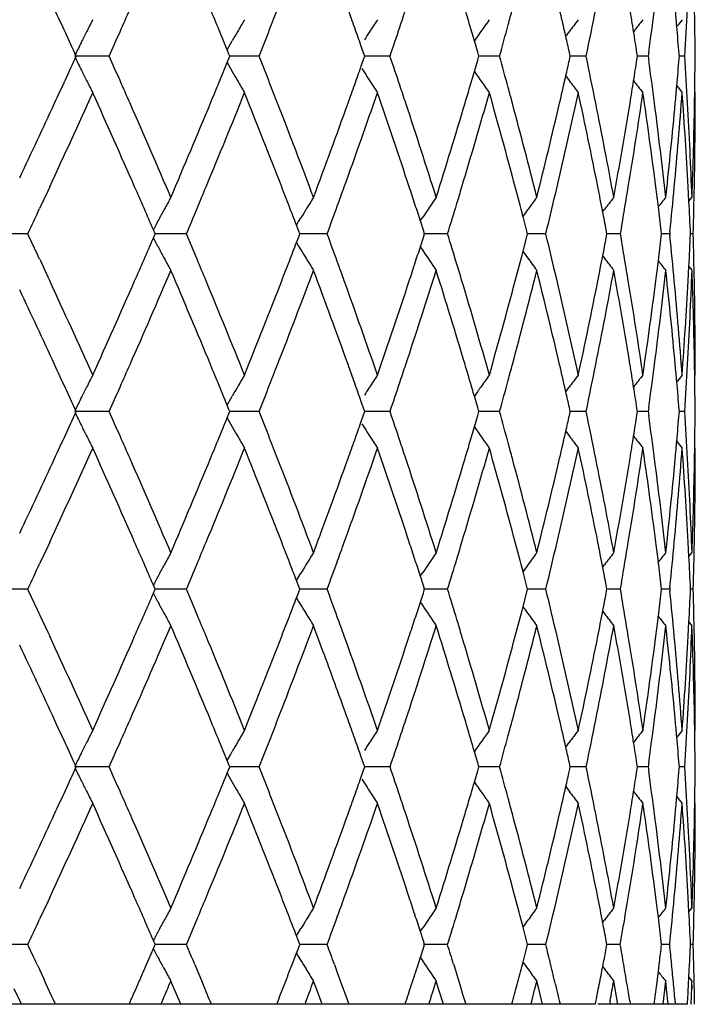
# Model space of a CAD drawing. Units: inches. Extents: x 4 to 17.9, y 3.5 to 15.1.
# Drawn here: x 11.2 to 11.4, y 3.5 to 3.7 of the extents above; entities that cross this region are included whole.
import ezdxf

# ---------------------------------------------------------------- set-up
doc = ezdxf.new("R2010")
doc.units = ezdxf.units.IN
doc.header["$LTSCALE"] = 1.21
doc.header["$MEASUREMENT"] = 0
doc.layers.get('0').update_dxf_attribs({"linetype": 'CONTINUOUS'})

msp = doc.modelspace()

# ---------------------------------------------------------------- linework, layer by layer
at = {"color": 7, "linetype": 'CONTINUOUS'}
for p, q in [((11.37506, 3.72294), (11.37501, 3.72603)), ((11.31483, 3.71733), (11.31359, 3.72157)), ((11.33979, 3.71857), (11.34073, 3.71983)), ((11.24722, 3.71492), (11.24812, 3.7165)), ((11.24812, 3.7165), (11.24863, 3.71739)), ((11.28452, 3.71409), (11.2838, 3.71612)), ((11.31573, 3.71427), (11.31483, 3.71733)), ((11.21495, 3.71317), (11.20548, 3.71317)), ((11.2477, 3.71376), (11.24723, 3.71491)), ((11.24794, 3.71316), (11.2477, 3.71376)), ((11.2477, 3.71257), (11.24794, 3.71317)), ((11.25595, 3.71317), (11.24794, 3.71317)), ((11.28485, 3.71316), (11.28452, 3.71409)), ((11.28452, 3.71225), (11.28485, 3.71317)), ((11.29172, 3.71317), (11.28484, 3.71317)), ((11.31605, 3.71316), (11.31573, 3.71427)), ((11.31573, 3.71206), (11.31605, 3.71317)), ((11.32169, 3.71317), (11.31604, 3.71317)), ((11.34104, 3.71316), (11.34078, 3.71429)), ((11.34078, 3.71204), (11.34104, 3.71317)), ((11.34534, 3.71317), (11.34102, 3.71317)), ((11.3594, 3.71316), (11.35926, 3.71413)), ((11.35926, 3.71221), (11.3594, 3.71317)), ((11.36231, 3.71317), (11.35939, 3.71317)), ((11.36249, 3.71429), (11.36233, 3.71316)), ((11.36233, 3.71317), (11.36249, 3.71205)), ((11.37085, 3.71316), (11.3708, 3.71377)), ((11.3708, 3.71256), (11.37085, 3.71317)), ((11.3723, 3.71317), (11.37083, 3.71317)), ((11.24722, 3.71142), (11.24812, 3.70983)), ((11.24723, 3.71143), (11.2477, 3.71257)), ((11.2838, 3.71021), (11.28452, 3.71225)), ((11.31483, 3.70901), (11.31573, 3.71206)), ((11.24812, 3.70983), (11.24863, 3.70895)), ((11.28402, 3.70983), (11.28475, 3.70869)), ((11.31359, 3.70477), (11.31483, 3.70901)), ((11.33979, 3.70777), (11.34073, 3.70651)), ((11.36112, 3.7017), (11.3609, 3.70319)), ((11.37501, 3.7003), (11.37506, 3.7034)), ((11.19818, 3.6763), (11.19596, 3.67152)), ((11.19872, 3.67745), (11.19818, 3.6763)), ((11.36714, 3.67456), (11.36723, 3.67531)), ((11.37348, 3.6735), (11.37327, 3.67745)), ((11.37344, 3.67351), (11.37429, 3.67456)), ((11.34988, 3.67063), (11.35035, 3.67125)), ((11.22823, 3.66792), (11.2286, 3.66861)), ((11.26616, 3.66694), (11.26675, 3.66792)), ((11.26678, 3.66536), (11.26617, 3.66694)), ((11.26675, 3.66792), (11.26738, 3.66895)), ((11.30002, 3.66815), (11.30069, 3.66914)), ((11.30086, 3.66562), (11.30004, 3.66814)), ((11.32905, 3.66572), (11.32811, 3.66935)), ((11.19269, 3.66458), (11.18342, 3.66458)), ((11.22754, 3.66458), (11.22705, 3.6657)), ((11.22705, 3.66347), (11.22754, 3.66459)), ((11.23606, 3.66458), (11.22754, 3.66458)), ((11.26707, 3.66458), (11.26678, 3.66536)), ((11.26678, 3.66381), (11.26707, 3.66459)), ((11.27453, 3.66458), (11.26706, 3.66458)), ((11.30119, 3.66458), (11.30086, 3.66562)), ((11.30086, 3.66355), (11.30119, 3.66459)), ((11.30747, 3.66458), (11.30092, 3.66458)), ((11.32935, 3.66458), (11.32905, 3.66572)), ((11.32905, 3.66345), (11.32935, 3.66459)), ((11.33433, 3.66458), (11.32933, 3.66458)), ((11.35107, 3.66458), (11.35087, 3.66565)), ((11.35087, 3.66352), (11.35107, 3.66459)), ((11.35468, 3.66458), (11.35105, 3.66458)), ((11.35503, 3.66645), (11.35471, 3.66458)), ((11.35471, 3.66459), (11.35503, 3.66272)), ((11.366, 3.66458), (11.36591, 3.66539)), ((11.36591, 3.66378), (11.366, 3.66459)), ((11.36819, 3.66458), (11.36599, 3.66458)), ((11.36827, 3.66513), (11.36821, 3.66458)), ((11.36821, 3.66459), (11.36827, 3.66404)), ((11.37462, 3.66458), (11.37389, 3.66458)), ((11.26616, 3.66222), (11.26675, 3.66125)), ((11.26617, 3.66223), (11.26678, 3.66381)), ((11.30004, 3.66103), (11.30086, 3.66355)), ((11.32811, 3.65981), (11.32905, 3.66345)), ((11.22823, 3.66125), (11.2286, 3.66056)), ((11.26675, 3.66125), (11.26738, 3.66021)), ((11.29987, 3.66125), (11.30069, 3.66003)), ((11.19597, 3.65764), (11.19819, 3.65287)), ((11.34988, 3.65854), (11.35035, 3.65792)), ((11.36723, 3.65386), (11.36714, 3.6546)), ((11.37327, 3.65172), (11.37348, 3.65566)), ((11.37344, 3.65566), (11.37429, 3.65461)), ((11.19819, 3.65287), (11.19872, 3.65172)), ((11.3609, 3.62598), (11.36112, 3.62747)), ((11.37506, 3.62577), (11.37501, 3.62886)), ((11.33979, 3.6214), (11.34073, 3.62266)), ((11.24722, 3.61775), (11.24812, 3.61934)), ((11.24812, 3.61934), (11.24863, 3.62022)), ((11.28452, 3.61692), (11.2838, 3.61896)), ((11.31573, 3.61711), (11.31483, 3.62016)), ((11.21495, 3.616), (11.20548, 3.616)), ((11.2477, 3.6166), (11.24723, 3.61774)), ((11.24794, 3.61599), (11.2477, 3.6166)), ((11.2477, 3.6154), (11.24794, 3.61601)), ((11.25595, 3.616), (11.24794, 3.616)), ((11.28485, 3.61599), (11.28452, 3.61692)), ((11.28452, 3.61508), (11.28485, 3.61601)), ((11.29172, 3.616), (11.28484, 3.616)), ((11.31605, 3.61599), (11.31573, 3.61711)), ((11.31573, 3.61489), (11.31605, 3.61601)), ((11.32169, 3.616), (11.31604, 3.616)), ((11.34104, 3.61599), (11.34078, 3.61713)), ((11.34078, 3.61487), (11.34104, 3.61601)), ((11.34534, 3.616), (11.34102, 3.616)), ((11.3594, 3.61599), (11.35926, 3.61696)), ((11.35926, 3.61504), (11.3594, 3.61601)), ((11.36231, 3.616), (11.35939, 3.616)), ((11.36249, 3.61712), (11.36233, 3.61599)), ((11.36233, 3.61601), (11.36249, 3.61488)), ((11.37085, 3.61599), (11.3708, 3.61661)), ((11.3708, 3.61539), (11.37085, 3.61601)), ((11.3723, 3.616), (11.37083, 3.616)), ((11.24722, 3.61425), (11.24812, 3.61266)), ((11.24723, 3.61426), (11.2477, 3.6154)), ((11.2838, 3.61304), (11.28452, 3.61508)), ((11.31483, 3.61184), (11.31573, 3.61489)), ((11.24812, 3.61266), (11.24863, 3.61178)), ((11.28402, 3.61266), (11.28475, 3.61152)), ((11.31359, 3.6076), (11.31483, 3.61184)), ((11.33979, 3.6106), (11.34073, 3.60934)), ((11.36112, 3.60453), (11.3609, 3.60602)), ((11.37501, 3.60314), (11.37506, 3.60623)), ((11.19819, 3.57913), (11.19596, 3.57436)), ((11.19872, 3.58028), (11.19819, 3.57913)), ((11.36714, 3.5774), (11.36723, 3.57814)), ((11.37348, 3.57634), (11.37327, 3.58028)), ((11.37344, 3.57634), (11.37429, 3.57739)), ((11.34988, 3.57346), (11.35035, 3.57408)), ((11.22823, 3.57075), (11.2286, 3.57144)), ((11.26616, 3.56978), (11.26675, 3.57075)), ((11.26675, 3.57075), (11.26738, 3.57179)), ((11.30002, 3.57098), (11.30069, 3.57197)), ((11.30086, 3.56845), (11.30004, 3.57097)), ((11.32905, 3.56855), (11.32811, 3.57219)), ((11.19269, 3.56742), (11.18342, 3.56742)), ((11.22754, 3.56741), (11.22705, 3.56853)), ((11.22705, 3.5663), (11.22754, 3.56742)), ((11.23606, 3.56742), (11.22754, 3.56742)), ((11.26678, 3.56819), (11.26617, 3.56977)), ((11.26707, 3.56741), (11.26678, 3.56819)), ((11.26678, 3.56664), (11.26707, 3.56742)), ((11.27453, 3.56742), (11.26706, 3.56742)), ((11.30119, 3.56741), (11.30086, 3.56845)), ((11.30086, 3.56638), (11.30119, 3.56742)), ((11.30747, 3.56742), (11.30092, 3.56742)), ((11.32935, 3.56741), (11.32905, 3.56855)), ((11.32905, 3.56628), (11.32935, 3.56742)), ((11.33433, 3.56742), (11.32933, 3.56742)), ((11.35107, 3.56741), (11.35087, 3.56848)), ((11.35087, 3.56635), (11.35107, 3.56742)), ((11.35468, 3.56742), (11.35105, 3.56742)), ((11.35503, 3.56928), (11.35471, 3.56741)), ((11.35471, 3.56742), (11.35503, 3.56555)), ((11.366, 3.56741), (11.36591, 3.56822)), ((11.36591, 3.56661), (11.366, 3.56742)), ((11.36819, 3.56742), (11.36599, 3.56742)), ((11.36827, 3.56796), (11.36821, 3.56741)), ((11.36821, 3.56742), (11.36827, 3.56687)), ((11.37462, 3.56742), (11.37389, 3.56742)), ((11.26616, 3.56506), (11.26675, 3.56408)), ((11.26617, 3.56506), (11.26678, 3.56664)), ((11.30004, 3.56386), (11.30086, 3.56638)), ((11.32811, 3.56265), (11.32905, 3.56628)), ((11.22823, 3.56408), (11.2286, 3.56339)), ((11.26675, 3.56408), (11.26738, 3.56305)), ((11.29987, 3.56408), (11.30069, 3.56286)), ((11.19596, 3.56047), (11.19819, 3.5557)), ((11.34988, 3.56137), (11.35035, 3.56075)), ((11.36723, 3.55669), (11.36714, 3.55744)), ((11.37327, 3.55455), (11.37348, 3.5585)), ((11.37344, 3.55849), (11.37429, 3.55744)), ((11.19819, 3.5557), (11.19872, 3.55455)), ((11.3609, 3.52881), (11.36112, 3.5303)), ((11.37506, 3.5286), (11.37501, 3.5317)), ((11.33979, 3.52423), (11.34073, 3.52549)), ((11.24722, 3.52058), (11.24812, 3.52217)), ((11.24812, 3.52217), (11.24863, 3.52305)), ((11.28452, 3.51975), (11.2838, 3.52179)), ((11.31573, 3.51994), (11.31483, 3.52299)), ((11.2477, 3.51943), (11.24723, 3.52057)), ((11.24794, 3.51883), (11.2477, 3.51943)), ((11.28485, 3.51883), (11.28452, 3.51975)), ((11.31605, 3.51883), (11.31573, 3.51994)), ((11.34104, 3.51883), (11.34078, 3.51996)), ((11.3594, 3.51883), (11.35926, 3.51979)), ((11.36249, 3.51995), (11.36233, 3.51883)), ((11.37085, 3.51883), (11.3708, 3.51944)), ((11.21495, 3.51883), (11.20548, 3.51883)), ((11.24722, 3.51708), (11.24812, 3.5155)), ((11.24723, 3.51709), (11.2477, 3.51824)), ((11.2477, 3.51824), (11.24794, 3.51884)), ((11.25595, 3.51883), (11.24794, 3.51883)), ((11.2838, 3.51588), (11.28452, 3.51791)), ((11.28452, 3.51791), (11.28485, 3.51884)), ((11.29172, 3.51883), (11.28484, 3.51883)), ((11.31483, 3.51467), (11.31573, 3.51773)), ((11.31573, 3.51773), (11.31605, 3.51884)), ((11.32169, 3.51883), (11.31604, 3.51883)), ((11.34078, 3.51771), (11.34104, 3.51884)), ((11.34534, 3.51883), (11.34102, 3.51883)), ((11.35926, 3.51787), (11.3594, 3.51884)), ((11.36231, 3.51883), (11.35939, 3.51883)), ((11.36233, 3.51884), (11.36249, 3.51771)), ((11.3708, 3.51823), (11.37085, 3.51884)), ((11.3723, 3.51883), (11.37083, 3.51883)), ((11.24812, 3.5155), (11.24863, 3.51461)), ((11.28402, 3.5155), (11.28475, 3.51435)), ((11.33979, 3.51343), (11.34073, 3.51217)), ((11.36112, 3.50736), (11.3609, 3.50885)), ((11.37501, 3.50597), (11.37506, 3.50906)), ((11.19819, 3.48197), (11.19596, 3.47719)), ((11.19872, 3.48311), (11.19819, 3.48197)), ((11.37348, 3.47917), (11.37327, 3.48311)), ((11.36714, 3.48023), (11.36723, 3.48098)), ((11.37344, 3.47918), (11.37429, 3.48022)), ((11.34988, 3.47629), (11.35035, 3.47691)), ((11.22823, 3.47359), (11.2286, 3.47428)), ((11.26616, 3.47261), (11.26675, 3.47359)), ((11.26675, 3.47359), (11.26738, 3.47462)), ((11.30002, 3.47381), (11.30069, 3.47481)), ((11.30086, 3.47128), (11.30004, 3.47381)), ((11.32905, 3.47139), (11.32811, 3.47502)), ((11.22754, 3.47024), (11.22705, 3.47137)), ((11.26678, 3.47102), (11.26617, 3.4726)), ((11.26707, 3.47024), (11.26678, 3.47102)), ((11.30119, 3.47024), (11.30086, 3.47128)), ((11.32935, 3.47024), (11.32905, 3.47139)), ((11.35107, 3.47024), (11.35087, 3.47131)), ((11.366, 3.47024), (11.36591, 3.47105)), ((11.19269, 3.47025), (11.18342, 3.47025)), ((11.22518, 3.46481), (11.22705, 3.46913)), ((11.22705, 3.46913), (11.22754, 3.47025)), ((11.23606, 3.47025), (11.22754, 3.47025)), ((11.26499, 3.46481), (11.26617, 3.46789)), ((11.26616, 3.46788), (11.26675, 3.46691)), ((11.26617, 3.46789), (11.26678, 3.46948)), ((11.26678, 3.46948), (11.26707, 3.47025)), ((11.27453, 3.47025), (11.26706, 3.47025)), ((11.30004, 3.46668), (11.30086, 3.46922)), ((11.30086, 3.46922), (11.30119, 3.47025)), ((11.30747, 3.47025), (11.30092, 3.47025)), ((11.32811, 3.46547), (11.32905, 3.46912)), ((11.32905, 3.46912), (11.32935, 3.47025)), ((11.33433, 3.47025), (11.32933, 3.47025)), ((11.35087, 3.4692), (11.35107, 3.47025)), ((11.35468, 3.47025), (11.35105, 3.47025)), ((11.36591, 3.46946), (11.366, 3.47025)), ((11.36819, 3.47025), (11.36599, 3.47025)), ((11.37462, 3.47025), (11.37389, 3.47025)), ((11.22823, 3.46691), (11.2286, 3.46622)), ((11.26675, 3.46691), (11.26738, 3.46588)), ((11.29944, 3.46481), (11.30004, 3.46668)), ((11.29987, 3.46691), (11.30069, 3.46569)), ((11.32794, 3.46481), (11.32811, 3.46547)), ((11.19526, 3.46481), (11.19597, 3.46331)), ((11.23837, 3.46481), (11.23902, 3.46328)), ((11.23902, 3.46328), (11.24065, 3.45937)), ((11.27655, 3.46481), (11.27734, 3.46264)), ((11.27734, 3.46264), (11.27853, 3.45937)), ((11.30916, 3.46481), (11.31002, 3.46199)), ((11.34989, 3.46419), (11.35035, 3.46359)), ((11.34991, 3.4642), (11.35003, 3.46481)), ((11.36468, 3.45937), (11.36511, 3.46284)), ((11.36511, 3.46284), (11.36535, 3.46481)), ((11.37348, 3.46132), (11.37365, 3.46481)), ((11.23273, 3.45815), (11.23183, 3.46027)), ((11.27163, 3.45815), (11.27083, 3.46027)), ((11.30503, 3.45815), (11.30437, 3.46027)), ((11.31002, 3.46199), (11.31081, 3.45937)), ((11.33241, 3.45815), (11.33188, 3.46027)), ((11.3533, 3.45815), (11.35292, 3.46027)), ((11.36737, 3.45815), (11.36714, 3.46027)), ((11.37338, 3.45937), (11.37348, 3.46132)), ((11.37345, 3.46131), (11.37429, 3.46027)), ((11.37439, 3.45815), (11.37431, 3.46027)), ((11.19051, 3.45495), (11.189, 3.45815)), ((11.23454, 3.45391), (11.23273, 3.45815)), ((11.2732, 3.45391), (11.27163, 3.45815)), ((11.27853, 3.45937), (11.27966, 3.45625)), ((11.30636, 3.45391), (11.30503, 3.45815)), ((11.31081, 3.45937), (11.31161, 3.4567)), ((11.33346, 3.45391), (11.33241, 3.45815)), ((11.33697, 3.45937), (11.33783, 3.45569)), ((11.35406, 3.45391), (11.3533, 3.45815)), ((11.36783, 3.45391), (11.36737, 3.45815)), ((11.19099, 3.45392), (11.19051, 3.45496)), ((11.22976, 3.45541), (11.22912, 3.45391)), ((11.26874, 3.45465), (11.26846, 3.45391)), ((11.27966, 3.45625), (11.28049, 3.45393)), ((11.31161, 3.4567), (11.31194, 3.4556)), ((11.31194, 3.4556), (11.31244, 3.45393)), ((11.33783, 3.45569), (11.33799, 3.45499)), ((11.33799, 3.45499), (11.33824, 3.45393)), ((11.35195, 3.45494), (11.35176, 3.45391)), ((11.35731, 3.45484), (11.35746, 3.45393)), ((11.36974, 3.45446), (11.36979, 3.45393)), ((11.34787, 3.45392), (11.17577, 3.45392)), ((11.37306, 3.45392), (11.34859, 3.45392)), ((11.37421, 3.45392), (11.37404, 3.45392))]:
    msp.add_line(p, q, dxfattribs=at)
for centre, radius, start, end in [((8.58887, 2.51946), 2.87646, 24.51861, 24.8007), ((8.78341, 4.7993), 2.66312, 336.08765, 336.23338), ((9.04992, 2.81825), 2.37322, 22.33908, 22.48929), ((9.20721, 4.52494), 2.20372, 338.5888, 338.7446), ((9.39643, 3.04949), 2.00165, 19.59937, 19.75472), ((9.51232, 4.31686), 1.87905, 341.51503, 341.67355), ((9.64841, 3.22959), 1.73634, 16.45972, 16.61341), ((9.7337, 4.15261), 1.64769, 344.84079, 344.99541), ((9.83268, 3.37571), 1.54564, 12.81592, 13.1001), ((9.88562, 4.01916), 1.49148, 348.16098, 348.66568), ((9.95634, 3.49735), 1.41956, 9.01855, 9.27041), ((9.99019, 3.90402), 1.38535, 352.12793, 352.61808), ((10.03152, 3.60417), 1.34376, 5.00067, 5.2032), ((10.04807, 3.80095), 1.32715, 356.20725, 356.76394), ((11.96129, 3.34142), 0.84228, 153.0508, 153.30328), ((11.9469, 3.31608), 0.80537, 149.6399, 149.91261), ((9.41077, 3.05459), 1.98643, 19.45257, 19.59936), ((11.94966, 3.29095), 0.79005, 146.83561, 147.1221), ((9.49434, 4.32288), 1.89801, 341.26204, 341.51487), ((11.95979, 3.26779), 0.78619, 144.60629, 145.12361), ((9.7206, 4.15617), 1.66127, 344.53388, 344.84058), ((11.97215, 3.24777), 0.78837, 142.91675, 143.2179), ((11.98286, 3.23255), 0.79217, 141.73502, 142.0395), ((11.99035, 3.22273), 0.79578, 141.03637, 141.20588), ((10.03426, 3.60441), 1.341, 4.67798, 5.0007), ((10.06239, 3.70318), 1.31283, 0.43545, 0.86214), ((11.96406, 3.34002), 0.84539, 153.30327, 153.52049), ((8.74895, 4.81458), 2.70081, 335.93263, 336.08763), ((9.07227, 2.82744), 2.34905, 22.19752, 22.33906), ((11.9483, 3.31527), 0.80699, 149.91259, 150.11291), ((9.18262, 4.53459), 2.23014, 338.38743, 338.58871), ((11.95015, 3.29064), 0.79063, 147.12209, 147.31), ((9.84119, 3.37764), 1.53692, 12.65271, 12.81581), ((9.96182, 3.49822), 1.41401, 8.78293, 9.01853), ((11.967, 3.33856), 0.84867, 153.52051, 153.76986), ((8.57469, 4.91342), 2.89208, 335.19934, 335.47989), ((8.74722, 2.61102), 2.70269, 23.91168, 24.06656), ((9.1812, 2.89123), 2.23165, 21.41047, 21.61161), ((9.49312, 3.10308), 1.89928, 18.48418, 18.73685), ((9.71951, 3.2699), 1.66239, 15.15836, 15.46486), ((9.88144, 3.40635), 1.49573, 11.33386, 11.83711), ((10.047, 3.62535), 1.32822, 3.23497, 3.79118), ((10.06153, 3.72319), 1.31368, 359.13656, 359.56299), ((11.96694, 4.08774), 0.8486, 206.22956, 206.47892), ((9.07126, 4.59936), 2.35017, 337.66006, 337.80154), ((9.40966, 4.37217), 1.98761, 340.39965, 340.54636), ((9.84051, 4.04888), 1.53763, 347.18291, 347.34594), ((9.96109, 3.92827), 1.41476, 350.98013, 351.21561), ((9.98899, 3.52218), 1.38656, 7.38089, 7.87059), ((10.03347, 3.82203), 1.3418, 354.99795, 355.32049), ((11.96399, 4.08627), 0.8453, 206.47895, 206.69621), ((11.94823, 4.11102), 0.8069, 209.88648, 210.08684), ((11.95008, 4.13564), 0.79054, 212.68937, 212.87732), ((11.95972, 4.15849), 0.7861, 214.87574, 215.39314), ((9.83121, 4.051), 1.54716, 346.89891, 347.18278), ((11.96117, 4.08485), 0.84214, 206.69619, 206.94872), ((8.78035, 2.62571), 2.66645, 23.76613, 23.91165), ((9.04778, 4.609), 2.37555, 337.50998, 337.66004), ((11.94679, 4.11018), 0.80524, 210.08682, 210.35958), ((9.20466, 2.90043), 2.20645, 21.25479, 21.41038), ((9.39448, 4.37758), 2.00373, 340.24447, 340.39963), ((11.94956, 4.13531), 0.78992, 212.87731, 213.16385), ((9.51011, 3.10877), 1.88137, 18.32572, 18.48403), ((9.64659, 4.19732), 1.73824, 343.38569, 343.53918), ((11.97206, 4.17848), 0.78825, 216.78147, 217.08268), ((9.95486, 3.92926), 1.42107, 350.72855, 350.98012), ((11.98277, 4.1937), 0.79205, 217.95987, 218.2644), ((10.03, 3.82233), 1.34529, 354.79573, 354.998), ((11.99026, 4.20351), 0.79565, 218.79351, 218.96305), ((8.61403, 4.87533), 2.84878, 335.13443, 335.70371), ((8.75524, 2.59465), 2.69389, 23.69994, 24.29921), ((9.08586, 4.57332), 2.33436, 337.43229, 338.11479), ((9.18564, 2.87302), 2.22687, 21.17621, 21.88818), ((9.42298, 4.3474), 1.97346, 340.1546, 340.94715), ((9.49537, 3.08387), 1.89689, 18.23519, 19.05575), ((9.66798, 4.17098), 1.71593, 343.28458, 344.17991), ((9.72042, 3.25017), 1.66144, 14.90221, 15.82277), ((9.73172, 3.27322), 1.64973, 15.00376, 15.15817), ((9.84388, 4.02808), 1.53416, 346.78824, 347.77375), ((9.88054, 3.38618), 1.49665, 11.22213, 12.22854), ((9.96373, 3.90783), 1.41209, 350.61035, 351.66739), ((10.03494, 3.80188), 1.34032, 354.67288, 355.77707), ((10.04613, 3.60529), 1.3291, 3.11199, 4.22391), ((10.06121, 3.70319), 1.314, 358.87762, 0.00006), ((8.46772, 4.96298), 3.00997, 334.76812, 335.19712), ((8.84949, 2.6561), 2.59092, 23.14684, 23.76734), ((8.96989, 4.64144), 2.45992, 336.85555, 337.50599), ((9.2528, 2.91911), 2.15481, 20.52345, 21.25603), ((9.33921, 4.39758), 2.0625, 339.47887, 340.2405), ((9.54421, 3.12002), 1.84546, 17.4871, 18.32693), ((9.60708, 4.20923), 1.77951, 342.51506, 343.38194), ((9.75563, 3.27959), 1.62499, 14.06728, 15.00487), ((9.80068, 4.05819), 1.57852, 345.93456, 346.89575), ((9.9048, 3.41103), 1.47191, 10.31397, 11.33409), ((9.93528, 3.93252), 1.44092, 349.68739, 350.72605), ((9.98752, 3.50198), 1.38804, 7.26221, 8.27254), ((10.00182, 3.52383), 1.37362, 6.29988, 7.38125), ((10.01986, 3.82329), 1.35547, 353.73253, 354.79426), ((10.05235, 3.62565), 1.32287, 2.119, 3.23508), ((10.05835, 3.72326), 1.31687, 357.88095, 359.00131), ((8.84496, 2.63405), 2.5959, 23.41665, 23.69944), ((9.01049, 4.60446), 2.41591, 337.28483, 337.4363), ((9.23481, 2.89212), 2.17412, 21.02147, 21.17496), ((9.3695, 4.36656), 2.03027, 340.00071, 340.15855), ((9.53029, 3.09542), 1.86012, 18.07888, 18.23396), ((9.62987, 4.18231), 1.75569, 343.1312, 343.28827), ((9.74877, 3.25775), 1.63209, 14.60743, 14.90124), ((9.81206, 4.03547), 1.56682, 346.30731, 346.79121), ((9.89932, 3.38993), 1.4775, 10.95146, 11.22127), ((9.94373, 3.91107), 1.43235, 350.16628, 350.61264), ((9.99803, 3.50334), 1.37744, 7.03252, 7.26165), ((10.02345, 3.80293), 1.35186, 354.14956, 354.67405), ((10.05945, 3.70322), 1.31576, 358.31709, 358.87768), ((11.95099, 3.28031), 0.82014, 151.26837, 151.53193), ((11.94677, 3.25487), 0.79563, 148.16417, 148.44451), ((9.54244, 3.09939), 1.84734, 17.93144, 18.07887), ((11.95418, 3.23047), 0.78708, 145.65176, 146.12797), ((9.61535, 4.18672), 1.77087, 342.85149, 343.13102), ((11.96597, 3.20871), 0.78683, 143.69666, 143.99539), ((11.97775, 3.191), 0.7901, 142.26464, 142.56775), ((11.98704, 3.17839), 0.79402, 141.327, 141.56403), ((10.05279, 3.60565), 1.32243, 2.55373, 2.9409), ((8.46601, 4.94381), 3.01187, 334.86634, 335.01222), ((11.95303, 3.27921), 0.82246, 151.53191, 151.74052), ((8.98263, 4.61612), 2.44612, 337.10754, 337.28477), ((9.2536, 2.89934), 2.15398, 20.87685, 21.02146), ((11.94768, 3.25431), 0.79671, 148.4445, 148.6378), ((9.34946, 4.37386), 2.0516, 339.77422, 340.00059), ((11.96558, 3.20899), 0.78636, 143.9954, 144.16486), ((9.90696, 3.39141), 1.46972, 10.75413, 10.9514), ((10.00281, 3.50393), 1.37263, 6.75534, 7.03254), ((11.95531, 3.27798), 0.82505, 151.79494, 151.96897), ((8.46737, 2.38595), 3.01038, 24.98832, 25.13432), ((8.98372, 2.71347), 2.44495, 22.71595, 22.89326), ((9.35042, 2.95563), 2.05059, 20.00025, 20.22672), ((9.61621, 3.14268), 1.76997, 16.86992, 17.14959), ((9.80954, 3.29307), 1.56942, 13.21023, 13.69334), ((10.05347, 3.72345), 1.32174, 357.06031, 357.44767), ((10.06033, 3.62594), 1.31488, 1.12335, 1.68434), ((8.83698, 4.69856), 2.60459, 336.30172, 336.58358), ((11.95534, 4.05121), 0.82509, 208.03157, 208.20559), ((9.25466, 4.42939), 2.15284, 338.97937, 339.12405), ((9.90761, 3.9376), 1.46906, 349.04978, 349.24714), ((9.94276, 3.4179), 1.43334, 9.38862, 9.83469), ((10.00348, 3.82513), 1.37195, 352.96867, 353.24601), ((10.02438, 3.5263), 1.35093, 5.32695, 5.85183), ((11.95308, 4.05), 0.82252, 208.26002, 208.46859), ((11.94774, 4.0749), 0.79678, 211.36277, 211.55604), ((9.5435, 4.2294), 1.84621, 341.92207, 342.06958), ((11.95424, 4.09874), 0.78715, 213.87262, 214.34877), ((9.75009, 4.07104), 1.63072, 345.09962, 345.39369), ((11.96564, 4.12023), 0.78643, 215.83573, 216.00517), ((11.95104, 4.0489), 0.82021, 208.46857, 208.7321), ((9.01262, 2.72557), 2.41362, 22.56426, 22.71589), ((9.23669, 4.43629), 2.17209, 338.82571, 338.97936), ((11.94682, 4.07434), 0.7957, 211.55602, 211.83634), ((9.37135, 2.96325), 2.02832, 19.84211, 20.00012), ((9.53199, 4.23316), 1.85833, 341.7668, 341.92206), ((9.63153, 3.14733), 1.75397, 16.71248, 16.86973), ((11.96602, 4.12051), 0.7869, 216.00519, 216.30388), ((9.90061, 3.93896), 1.47618, 348.77965, 349.04972), ((11.97781, 4.13822), 0.79018, 217.43283, 217.7359), ((9.99932, 3.82564), 1.37614, 352.73932, 352.9687), ((11.9871, 4.15083), 0.79411, 218.43655, 218.67354), ((8.87358, 4.66259), 2.56465, 336.22988, 336.85673), ((8.99268, 2.6973), 2.43521, 22.49104, 23.14809), ((9.27047, 4.4033), 2.1359, 338.74118, 339.48024), ((9.35613, 2.93778), 2.04449, 19.75655, 20.52488), ((9.55746, 4.20485), 1.83153, 341.67038, 342.51661), ((9.61987, 3.12385), 1.76613, 16.61525, 17.48869), ((9.76559, 4.04698), 1.6147, 344.9927, 345.93627), ((9.81033, 3.27329), 1.5686, 13.10173, 14.069), ((9.91211, 3.91672), 1.46447, 348.66392, 349.68922), ((9.94237, 3.39786), 1.43372, 9.27192, 10.31579), ((10.00688, 3.80471), 1.36853, 352.61737, 353.70275), ((10.0247, 3.50635), 1.3506, 5.20442, 6.26998), ((10.05537, 3.70336), 1.31985, 356.76428, 357.88291), ((10.06014, 3.60595), 1.31508, 0.99857, 2.12045), ((8.59373, 2.44455), 2.8711, 24.29847, 24.86333), ((8.73792, 4.74223), 2.71285, 335.70293, 336.29801), ((9.07224, 2.75029), 2.34907, 21.88732, 22.56554), ((9.17403, 4.46073), 2.23935, 338.11385, 338.82185), ((9.41367, 2.97848), 1.98333, 19.0548, 19.8434), ((9.48756, 4.24793), 1.90514, 340.94607, 341.76307), ((9.66177, 3.15637), 1.72241, 15.82176, 16.71372), ((9.71541, 4.08037), 1.66664, 344.1787, 345.09639), ((9.84012, 3.30024), 1.53802, 12.22748, 13.21051), ((9.87781, 3.94355), 1.49944, 347.77243, 348.77697), ((9.96207, 3.42108), 1.41377, 8.33323, 9.38901), ((9.98701, 3.82725), 1.38855, 351.72773, 352.7377), ((10.03522, 3.52731), 1.34004, 4.22282, 5.32723), ((10.04729, 3.7238), 1.32793, 355.77562, 356.88851), ((10.06368, 3.62601), 1.31153, 359.99889, 1.12345), ((8.49424, 2.37855), 2.98071, 24.80097, 25.23413), ((8.59151, 2.4235), 2.87355, 24.5187, 24.80107), ((8.78573, 4.7011), 2.66058, 336.08782, 336.23369), ((9.05235, 2.72206), 2.3706, 22.33936, 22.48974), ((9.20922, 4.42697), 2.20156, 338.58903, 338.74498), ((9.3985, 2.95304), 1.99945, 19.5997, 19.75522), ((9.5141, 4.21909), 1.87716, 341.51532, 341.67401), ((9.65022, 3.13295), 1.73445, 16.46012, 16.61397), ((9.73532, 4.055), 1.64601, 344.84115, 344.99593), ((9.83426, 3.27889), 1.54403, 12.81623, 13.10071), ((9.88702, 3.92169), 1.49004, 348.16107, 348.66625), ((9.95782, 3.4004), 1.41807, 9.01893, 9.27106), ((9.99151, 3.80667), 1.38402, 352.12808, 352.61869), ((10.03294, 3.50711), 1.34233, 5.00112, 5.20387), ((10.04933, 3.7037), 1.32589, 356.20737, 356.76458), ((11.96138, 3.2442), 0.84239, 153.05091, 153.30335), ((11.94698, 3.21886), 0.80547, 149.64002, 149.91269), ((11.94975, 3.19373), 0.79014, 146.83573, 147.12218), ((9.49589, 4.22518), 1.89637, 341.26212, 341.51516), ((9.65913, 3.13558), 1.72516, 16.31336, 16.46011), ((11.96003, 3.17045), 0.78648, 144.60642, 144.90188), ((9.72201, 4.05861), 1.65981, 344.53397, 344.84093), ((11.97223, 3.15055), 0.78847, 142.91688, 143.21799), ((11.98294, 3.13532), 0.79227, 141.73515, 142.03959), ((11.99043, 3.12551), 0.79588, 141.0365, 141.20599), ((10.03549, 3.50734), 1.33977, 4.67814, 5.00115), ((10.0636, 3.60602), 1.31161, 0.43558, 0.86266), ((11.96415, 3.24281), 0.84549, 153.30334, 153.52053), ((8.75097, 4.71651), 2.6986, 335.93268, 336.0878), ((9.07438, 2.73112), 2.34678, 22.19766, 22.33934), ((11.94838, 3.21805), 0.80709, 149.91267, 150.11296), ((9.18436, 4.43672), 2.22826, 338.38749, 338.58893), ((9.4126, 2.95806), 1.98449, 19.45276, 19.59969), ((11.95023, 3.19342), 0.79072, 147.12217, 147.31005), ((11.95986, 3.17057), 0.78628, 144.90189, 145.12367), ((9.84255, 3.28078), 1.53552, 12.65288, 12.81612), ((9.9631, 3.40124), 1.41272, 8.7831, 9.01891), ((11.96708, 3.24135), 0.84877, 153.52056, 153.76987), ((8.57595, 4.81568), 2.89069, 335.19916, 335.47986), ((8.74888, 2.5146), 2.70087, 23.91158, 24.06657), ((9.18256, 2.7946), 2.23019, 21.41034, 21.61161), ((9.49427, 3.00631), 1.89807, 18.48401, 18.73684), ((9.72051, 3.17301), 1.66135, 15.15817, 15.46485), ((9.88231, 3.30937), 1.49485, 11.33354, 11.83709), ((10.04774, 3.52823), 1.32749, 3.23462, 3.79115), ((10.0623, 3.62602), 1.31291, 359.13628, 359.56296), ((11.96704, 3.99062), 0.84871, 206.22959, 206.47892), ((9.07247, 4.5017), 2.34886, 337.65992, 337.80148), ((9.84142, 3.95151), 1.53669, 347.18276, 347.34588), ((9.96193, 3.83097), 1.41391, 350.97994, 351.21556), ((9.98975, 3.42512), 1.3858, 7.38056, 7.87053), ((10.03426, 3.7248), 1.341, 354.99772, 355.32044), ((11.96408, 3.98914), 0.8454, 206.47894, 206.69618), ((11.94831, 4.01389), 0.807, 209.88647, 210.08681), ((9.41069, 4.27465), 1.98652, 340.39948, 340.54627), ((11.95015, 4.03852), 0.79063, 212.68935, 212.87728), ((11.95979, 4.06137), 0.78619, 214.87573, 215.39307), ((9.83193, 3.95367), 1.54643, 346.89861, 347.18263), ((11.96125, 3.98772), 0.84223, 206.69616, 206.94865), ((8.78161, 2.52911), 2.66507, 23.76595, 23.91155), ((9.04874, 4.51145), 2.37451, 337.50978, 337.6599), ((11.94686, 4.01306), 0.80532, 210.08679, 210.35951), ((9.20569, 2.80367), 2.20534, 21.25458, 21.41025), ((9.3953, 4.28013), 2.00286, 340.24423, 340.39947), ((11.94963, 4.03818), 0.79, 212.87727, 213.16377), ((9.51098, 3.0119), 1.88045, 18.32548, 18.48386), ((11.97212, 4.08136), 0.78833, 216.78143, 217.0826), ((9.95551, 3.83199), 1.42041, 350.72823, 350.97992), ((11.98284, 4.09659), 0.79213, 217.95983, 218.26432), ((10.0306, 3.72512), 1.34468, 354.7954, 354.99777), ((11.99032, 4.10639), 0.79573, 218.79345, 218.96297), ((8.61482, 4.77781), 2.84791, 335.13414, 335.70361), ((8.75592, 2.49779), 2.69314, 23.69966, 24.2991), ((9.08654, 4.47588), 2.33364, 337.43196, 338.11466), ((9.1862, 2.77608), 2.22626, 21.17588, 21.88804), ((9.42358, 4.25004), 1.97284, 340.15421, 340.94701), ((9.49585, 2.98688), 1.89639, 18.23481, 19.05558), ((9.66851, 4.07367), 1.71538, 343.28413, 344.17975), ((9.64731, 4.09994), 1.73749, 343.38542, 343.53898), ((9.72084, 3.15313), 1.661, 14.90178, 15.82259), ((9.73248, 3.17626), 1.64895, 15.00349, 15.15797), ((9.84437, 3.93081), 1.53366, 346.78775, 347.77358), ((9.88091, 3.2891), 1.49627, 11.22166, 12.22833), ((9.96419, 3.81059), 1.41162, 350.60982, 351.66721), ((10.03539, 3.70469), 1.33987, 354.67232, 355.77688), ((10.04646, 3.50816), 1.32877, 3.11148, 4.22368), ((10.0616, 3.60602), 1.31362, 358.87708, 359.99985), ((8.468, 4.86569), 3.00967, 334.7679, 335.19692), ((8.84995, 2.55914), 2.59042, 23.14653, 23.76715), ((8.96998, 4.54425), 2.45983, 336.85527, 337.50574), ((9.25318, 2.82209), 2.15441, 20.52309, 21.2558), ((9.33929, 4.3004), 2.06242, 339.47855, 340.24021), ((9.54452, 3.02297), 1.84513, 17.48668, 18.32667), ((9.60716, 4.11205), 1.77943, 342.51469, 343.3816), ((9.75591, 3.18251), 1.6247, 14.06682, 15.00458), ((9.80076, 3.96102), 1.57845, 345.93415, 346.89539), ((9.90505, 3.31392), 1.47166, 10.31347, 11.33376), ((9.93536, 3.83535), 1.44084, 349.68694, 350.72566), ((9.98784, 3.40487), 1.38771, 7.26171, 8.27229), ((10.00205, 3.4267), 1.37339, 6.29936, 7.38091), ((10.01995, 3.72612), 1.35538, 353.73205, 354.79386), ((10.05256, 3.5285), 1.32266, 2.11846, 3.23472), ((10.05843, 3.6261), 1.31679, 357.88046, 359.00089), ((8.84465, 2.53677), 2.59622, 23.4164, 23.69916), ((9.01028, 4.50739), 2.41614, 337.28455, 337.43601), ((9.23473, 2.79493), 2.1742, 21.02116, 21.17465), ((9.36934, 4.26946), 2.03045, 340.00038, 340.15821), ((9.53023, 2.99824), 1.86018, 18.07852, 18.2336), ((9.62975, 4.08519), 1.75582, 343.13083, 343.28789), ((9.74865, 3.16056), 1.63222, 14.60705, 14.90083), ((9.81185, 3.93836), 1.56704, 346.30695, 346.79078), ((9.89922, 3.29275), 1.4776, 10.95104, 11.22083), ((9.94357, 3.81395), 1.43251, 350.16587, 350.61218), ((9.99796, 3.40617), 1.37752, 7.03206, 7.26118), ((10.02325, 3.70579), 1.35206, 354.14914, 354.67356), ((10.05926, 3.60607), 1.31596, 358.31667, 358.87718), ((11.95097, 3.18315), 0.82011, 151.26819, 151.53176), ((11.94674, 3.15772), 0.79561, 148.16397, 148.44433), ((9.54219, 3.00215), 1.8476, 17.9311, 18.07851), ((11.95416, 3.13332), 0.78705, 145.65156, 146.12778), ((9.61498, 4.08967), 1.77126, 342.85117, 343.13064), ((11.96594, 3.11155), 0.7868, 143.69645, 143.99519), ((11.97773, 3.09385), 0.79008, 142.26443, 142.56755), ((11.98702, 3.08124), 0.794, 141.32679, 141.56383), ((10.05254, 3.50849), 1.32268, 2.55331, 2.94042), ((8.46532, 4.84698), 3.01263, 334.86615, 335.01201), ((11.95299, 3.18205), 0.82242, 151.53174, 151.74036), ((8.98208, 4.5192), 2.44672, 337.1073, 337.2845), ((9.25328, 2.80206), 2.15432, 20.87657, 21.02115), ((11.94765, 3.15715), 0.79668, 148.44431, 148.63762), ((9.34902, 4.27686), 2.05208, 339.77394, 340.00026), ((11.96556, 3.11183), 0.78632, 143.99521, 144.16467), ((9.90667, 3.2942), 1.47001, 10.75374, 10.95097), ((10.00254, 3.40674), 1.37289, 6.75493, 7.03208), ((11.95527, 3.18083), 0.82501, 151.79478, 151.96883), ((8.46617, 2.28823), 3.01171, 24.98822, 25.13415), ((8.9827, 2.61588), 2.44605, 22.71582, 22.89306), ((9.34952, 2.85814), 2.05155, 20.00011, 20.22649), ((9.6154, 3.04527), 1.77082, 16.86978, 17.14933), ((9.80875, 3.19572), 1.57023, 13.21019, 13.69305), ((10.0528, 3.62632), 1.32242, 357.06016, 357.44733), ((10.0596, 3.52876), 1.31561, 1.12332, 1.68399), ((8.83546, 4.60205), 2.60624, 336.30173, 336.5834), ((11.9553, 3.95402), 0.82504, 208.03142, 208.20546), ((9.25355, 4.33265), 2.15403, 338.97926, 339.12386), ((9.90688, 3.84058), 1.4698, 349.04959, 349.24685), ((9.94199, 3.32061), 1.43412, 9.38859, 9.83441), ((10.00278, 3.72805), 1.37266, 352.9685, 353.24569), ((10.02363, 3.42906), 1.35168, 5.32692, 5.8515), ((11.95303, 3.95281), 0.82247, 208.25989, 208.46848), ((11.94769, 3.9777), 0.79672, 211.36264, 211.55593), ((9.54251, 4.13256), 1.84726, 341.92195, 342.06939), ((11.95419, 4.00154), 0.78709, 213.87249, 214.34868), ((9.7491, 3.97414), 1.63175, 345.09961, 345.39349), ((11.96559, 4.02303), 0.78637, 215.8356, 216.00505), ((11.95099, 3.9517), 0.82015, 208.46846, 208.73202), ((9.0113, 2.62785), 2.41505, 22.56423, 22.71577), ((9.23531, 4.33966), 2.17357, 338.82572, 338.97925), ((11.94677, 3.97714), 0.79564, 211.55591, 211.83625), ((9.37019, 2.86566), 2.02955, 19.84208, 19.99999), ((9.53079, 4.13639), 1.85958, 341.7668, 341.92194), ((11.96598, 4.02331), 0.78685, 216.00506, 216.30378), ((9.89968, 3.84198), 1.47713, 348.77964, 349.04953), ((11.97777, 4.04101), 0.79012, 217.43271, 217.73581), ((9.99843, 3.72859), 1.37703, 352.73931, 352.96852), ((11.98705, 4.05363), 0.79405, 218.43643, 218.67345), ((8.87165, 4.56626), 2.56676, 336.23025, 336.85658), ((8.99087, 2.59937), 2.43717, 22.49138, 23.14789), ((9.26886, 4.30674), 2.13762, 338.74161, 339.48007), ((9.31801, 2.8265), 2.08513, 20.28699, 20.52073), ((9.55607, 4.10812), 1.83299, 341.67086, 342.51641), ((9.61847, 3.02625), 1.7676, 16.61572, 17.48844), ((9.63048, 3.04985), 1.75506, 16.71246, 16.8696), ((9.76436, 3.95012), 1.61597, 344.99323, 345.93605), ((9.80905, 3.17581), 1.56992, 13.10226, 14.06872), ((9.91098, 3.81977), 1.46561, 348.66448, 349.68898), ((9.94118, 3.30048), 1.43494, 9.2725, 10.31549), ((10.00582, 3.70767), 1.36959, 352.61795, 353.7025), ((10.02354, 3.40906), 1.35177, 5.20504, 6.26968), ((10.05435, 3.60624), 1.32086, 356.76487, 357.88265), ((10.05913, 3.50875), 1.31608, 0.99916, 2.12018), ((8.59163, 2.34641), 2.87341, 24.29888, 24.86329), ((8.73559, 4.64609), 2.71539, 335.70349, 336.29801), ((9.07046, 2.65238), 2.35101, 21.88784, 22.5655), ((9.17211, 4.3643), 2.2414, 338.1145, 338.82185), ((9.41211, 2.88075), 1.985, 19.05542, 19.84336), ((9.48592, 4.1513), 1.90686, 340.9468, 341.76307), ((9.66036, 3.05879), 1.72387, 15.82247, 16.71368), ((9.71397, 3.98358), 1.66812, 344.17951, 345.09639), ((9.83883, 3.20277), 1.53934, 12.22827, 13.21047), ((9.87651, 3.84664), 1.50076, 347.7733, 348.77696), ((9.96086, 3.32372), 1.415, 8.3341, 9.38897), ((9.98574, 3.73025), 1.38983, 351.72862, 352.73766), ((10.03405, 3.43003), 1.34121, 4.22374, 5.32719), ((10.04615, 3.62669), 1.32908, 355.77655, 356.88849), ((10.06268, 3.52882), 1.31253, 359.99977, 1.12348), ((8.49199, 2.28033), 2.9832, 24.80124, 25.23405), ((9.36538, 2.84394), 2.03466, 19.75622, 20.28873), ((8.59212, 2.32659), 2.87289, 24.51899, 24.80142), ((8.78406, 4.60464), 2.66238, 336.08835, 336.23411), ((9.05115, 2.62438), 2.37191, 22.3398, 22.4901), ((9.20777, 4.33035), 2.20312, 338.58963, 338.74547), ((9.39733, 2.85544), 2.0007, 19.60024, 19.75566), ((9.51278, 4.12234), 1.87856, 341.51599, 341.67456), ((9.64908, 3.03542), 1.73565, 16.46073, 16.61447), ((9.73408, 3.95814), 1.64729, 344.84187, 344.99653), ((9.83358, 3.18155), 1.54473, 12.81695, 13.10129), ((9.88666, 3.82458), 1.49041, 348.16187, 348.66693), ((9.95701, 3.30309), 1.41889, 9.0197, 9.27169), ((9.99129, 3.70951), 1.38423, 352.1289, 352.61943), ((10.032, 3.40985), 1.34327, 5.00192, 5.20453), ((10.04926, 3.60651), 1.32596, 356.20818, 356.76536), ((11.96141, 3.14703), 0.84242, 153.05128, 153.30371), ((11.94701, 3.12169), 0.8055, 149.64042, 149.91308), ((11.94977, 3.09655), 0.79017, 146.83615, 147.12259), ((9.65916, 3.0384), 1.72513, 16.31397, 16.46072), ((11.95993, 3.07336), 0.78636, 144.60686, 145.12407), ((9.72243, 3.9613), 1.65936, 344.53464, 344.84168), ((11.97225, 3.05337), 0.7885, 142.91733, 143.21842), ((11.98297, 3.03814), 0.7923, 141.7356, 142.04002), ((11.99045, 3.02833), 0.79589, 141.03695, 141.20643), ((10.03589, 3.41018), 1.33937, 4.67887, 5.00198), ((10.06387, 3.50884), 1.31134, 0.43633, 0.86351), ((11.96423, 3.14561), 0.84558, 153.3037, 153.52088), ((8.75188, 4.61891), 2.69759, 335.93315, 336.08833), ((9.07516, 2.63425), 2.34595, 22.19806, 22.33979), ((11.94845, 3.12085), 0.80717, 149.91306, 150.11334), ((9.18507, 4.33925), 2.2275, 338.38804, 338.58955), ((9.41295, 2.861), 1.98412, 19.45326, 19.60022), ((11.95029, 3.09622), 0.79079, 147.12258, 147.31046), ((9.49644, 4.12781), 1.89578, 341.26272, 341.51585), ((9.96365, 3.30414), 1.41216, 8.78378, 9.01969), ((11.96722, 3.14412), 0.84891, 153.5209, 153.77017), ((9.8433, 3.18376), 1.53476, 12.65349, 12.81682), ((8.57905, 4.71709), 2.88728, 335.19912, 335.48014), ((11.96724, 3.89355), 0.84894, 206.22972, 206.47897), ((8.75236, 2.41898), 2.69706, 23.91147, 24.06667), ((9.07531, 4.40336), 2.34579, 337.66001, 337.80175), ((9.18544, 2.69856), 2.2271, 21.41022, 21.61176), ((9.49673, 2.90996), 1.89548, 18.48388, 18.73704), ((9.72267, 3.07643), 1.65911, 15.15801, 15.4651), ((9.84347, 3.85387), 1.53459, 347.18288, 347.34623), ((9.8842, 3.21259), 1.49292, 11.33318, 11.83739), ((9.96381, 3.7335), 1.41201, 350.97998, 351.21591), ((9.99141, 3.32817), 1.38411, 7.38021, 7.87078), ((10.03604, 3.62747), 1.33922, 354.99767, 355.32082), ((10.04938, 3.43117), 1.32584, 3.23428, 3.7915), ((10.06402, 3.52883), 1.3112, 359.13612, 359.56335), ((11.96427, 3.89207), 0.84561, 206.479, 206.69617), ((11.94848, 3.91683), 0.8072, 209.88652, 210.08679), ((9.41307, 4.17663), 1.984, 340.39954, 340.54651), ((11.95032, 3.94146), 0.79082, 212.6894, 212.87727), ((9.65926, 3.99924), 1.72503, 343.539, 343.68576), ((11.95995, 3.96432), 0.78638, 214.87579, 215.39299), ((11.96142, 3.89064), 0.84242, 206.69615, 206.94859), ((8.78425, 2.43312), 2.66218, 23.76568, 23.91145), ((9.05111, 4.4133), 2.37195, 337.5097, 337.65999), ((11.94702, 3.91598), 0.80551, 210.08677, 210.35944), ((9.20789, 2.70737), 2.20298, 21.25428, 21.41013), ((9.39731, 4.18224), 2.00072, 340.24411, 340.39952), ((11.94978, 3.94111), 0.79018, 212.87726, 213.1637), ((9.51286, 2.91536), 1.87847, 18.32517, 18.48373), ((9.83361, 3.85612), 1.5447, 346.8984, 347.18275), ((11.97227, 3.9843), 0.78851, 216.78142, 217.08252), ((9.95703, 3.73458), 1.41887, 350.72798, 350.97997), ((11.98298, 3.99953), 0.79231, 217.95981, 218.26424), ((8.61707, 4.67962), 2.84544, 335.13378, 335.70374), ((8.7574, 2.4013), 2.69151, 23.69916, 24.29896), ((9.0884, 4.37796), 2.33163, 337.43149, 338.11479), ((9.18747, 2.67943), 2.22489, 21.1753, 21.8879), ((9.42516, 4.15232), 1.97116, 340.15365, 340.94713), ((9.49697, 2.8901), 1.8952, 18.23416, 19.05545), ((9.66991, 3.9761), 1.71393, 343.28348, 344.17986), ((9.64906, 4.00226), 1.73566, 343.38526, 343.539), ((9.72185, 3.05625), 1.65995, 14.90107, 15.82246), ((9.73413, 3.07954), 1.64724, 15.00317, 15.15782), ((9.84563, 3.83337), 1.53237, 346.78701, 347.77367), ((9.88185, 3.19214), 1.49531, 11.2209, 12.22822), ((9.96536, 3.71325), 1.41044, 350.60901, 351.6673), ((10.03651, 3.60744), 1.33875, 354.67146, 355.77695), ((10.03201, 3.62783), 1.34326, 354.79512, 354.99773), ((11.99046, 4.00934), 0.79591, 218.79341, 218.96289), ((10.04732, 3.41105), 1.3279, 3.11068, 4.2236), ((10.06258, 3.50886), 1.31264, 358.87623, 359.99985), ((8.46949, 4.76784), 3.00803, 334.76761, 335.19684), ((8.85101, 2.46246), 2.58926, 23.14596, 23.76685), ((8.97092, 4.44669), 2.45881, 336.85485, 337.50558), ((9.25411, 2.7253), 2.15341, 20.52243, 21.25548), ((9.34006, 4.20296), 2.06161, 339.47804, 340.24), ((9.54535, 2.92608), 1.84425, 17.48594, 18.32633), ((9.60781, 4.01469), 1.77875, 342.51409, 343.38134), ((9.75667, 3.08555), 1.62391, 14.06601, 15.00421), ((9.80133, 3.86373), 1.57786, 345.93348, 346.89507), ((9.90576, 3.2169), 1.47093, 10.3126, 11.33339), ((9.93587, 3.7381), 1.44032, 349.6862, 350.72529), ((9.98869, 3.30783), 1.38686, 7.26093, 8.27214), ((10.00273, 3.32963), 1.3727, 6.29845, 7.38053), ((10.02045, 3.62892), 1.35488, 353.73126, 354.79346), ((10.05323, 3.43138), 1.32199, 2.11754, 3.23436), ((10.05888, 3.52893), 1.31633, 357.87964, 359.00045), ((8.84437, 2.4395), 2.59652, 23.41594, 23.69867), ((9.01075, 4.41005), 2.41565, 337.28414, 337.43563), ((9.23485, 2.69783), 2.17406, 21.02061, 21.1741), ((9.36972, 4.17217), 2.03005, 339.99989, 340.15775), ((9.53039, 2.90115), 1.86001, 18.07789, 18.23299), ((9.63007, 3.98794), 1.75549, 343.13026, 343.28735), ((9.74872, 3.06343), 1.63214, 14.60636, 14.90016), ((9.81197, 3.84118), 1.56693, 346.30629, 346.79017), ((9.89934, 3.19563), 1.47748, 10.9503, 11.22011), ((9.94281, 3.71692), 1.43328, 350.08957, 350.61144), ((9.99811, 3.30904), 1.37736, 7.03128, 7.26043), ((10.0231, 3.60866), 1.35221, 354.12486, 354.6728), ((10.05926, 3.50892), 1.31595, 358.31589, 358.87642), ((11.95098, 3.08597), 0.82013, 151.26791, 151.53149), ((11.94675, 3.06054), 0.79562, 148.16367, 148.44404), ((11.95417, 3.03614), 0.78707, 145.65125, 146.12747), ((9.61494, 3.99254), 1.77131, 342.8506, 343.13007), ((11.96596, 3.01437), 0.78682, 143.69614, 143.99489), ((11.97774, 2.99667), 0.7901, 142.26411, 142.56724), ((11.98703, 2.98406), 0.79402, 141.32647, 141.5635), ((10.05244, 3.41133), 1.32278, 2.55255, 2.93963), ((8.46541, 4.74979), 3.01254, 334.86582, 335.01171), ((11.953, 3.08488), 0.82243, 151.53147, 151.74007), ((8.98208, 4.42205), 2.44673, 337.10689, 337.28408), ((9.25302, 2.70482), 2.1546, 20.87603, 21.02059), ((11.94766, 3.05998), 0.79669, 148.44403, 148.63732), ((9.34899, 4.17972), 2.05211, 339.77345, 339.99977), ((9.54205, 2.90496), 1.84774, 17.93048, 18.07788), ((11.96556, 3.01466), 0.78633, 143.9949, 144.16435), ((9.90648, 3.19701), 1.4702, 10.75303, 10.95023), ((10.00241, 3.30957), 1.37303, 6.75418, 7.03131), ((11.95527, 3.08366), 0.82501, 151.79452, 151.96856), ((8.45967, 2.18804), 3.01888, 25.01968, 25.13373), ((11.95524, 3.85682), 0.82497, 208.0313, 208.20518), ((8.97799, 2.51674), 2.45116, 22.75453, 22.89257), ((9.34497, 2.75932), 2.05639, 20.06436, 20.22589), ((9.61119, 2.94683), 1.77521, 16.96487, 17.14862), ((9.80353, 3.0973), 1.5756, 13.48863, 13.69226), ((9.90663, 3.74348), 1.47006, 349.07281, 349.24678), ((9.93708, 3.22261), 1.4391, 9.68917, 9.90908), ((10.00288, 3.63089), 1.37255, 353.05033, 353.24582), ((10.02044, 3.33159), 1.35488, 5.64278, 5.87412), ((10.05266, 3.52917), 1.32256, 357.21062, 357.44667), ((10.05831, 3.43157), 1.3169, 1.44633, 1.68322), ((11.95296, 3.8556), 0.82239, 208.25962, 208.46824), ((11.94763, 3.88049), 0.79664, 211.36235, 211.55567), ((11.95412, 3.90432), 0.787, 213.87219, 214.34846), ((11.96553, 3.92581), 0.78629, 215.83641, 216.00477), ((8.51097, 2.21196), 2.96228, 24.78795, 24.98793), ((8.83339, 4.50582), 2.60852, 336.34887, 336.47932), ((11.95092, 3.85448), 0.82006, 208.46822, 208.73182), ((9.2412, 4.24024), 2.16726, 338.88132, 339.03549), ((11.9467, 3.87992), 0.79556, 211.55565, 211.83604), ((9.53569, 4.03763), 1.85444, 341.83065, 342.00755), ((9.74942, 3.8769), 1.63142, 345.17118, 345.36883), ((11.96591, 3.92608), 0.78676, 216.00479, 216.30356), ((9.81247, 3.09944), 1.56641, 13.28398, 13.48863), ((9.90005, 3.74475), 1.47675, 348.85758, 349.04848), ((11.9777, 3.94379), 0.79003, 217.43243, 217.73558), ((9.94301, 3.22362), 1.43307, 9.46848, 9.68917), ((11.98698, 3.9564), 0.79396, 218.43742, 218.67322), ((10.02373, 3.33192), 1.35157, 5.41097, 5.64278), ((10.05914, 3.43159), 1.31608, 1.2093, 1.44632), ((8.90925, 4.45298), 2.52585, 336.73766, 336.85748), ((9.29423, 4.20005), 2.11052, 339.31785, 339.48086), ((9.57337, 4.00549), 1.81484, 342.3066, 342.51704), ((9.77649, 3.8499), 1.60346, 345.70231, 345.9365), ((9.9195, 3.72104), 1.45695, 349.47611, 349.68922), ((10.01004, 3.61004), 1.36535, 353.43406, 353.7024), ((10.05513, 3.50905), 1.32009, 357.60619, 357.8822), ((8.80626, 4.5177), 2.63814, 336.21975, 336.34887), ((9.02555, 2.53663), 2.39961, 22.47445, 22.61516), ((9.22186, 4.2477), 2.18799, 338.72844, 338.88132), ((9.52164, 4.04224), 1.86922, 341.65497, 341.83065), ((9.73931, 3.87958), 1.64187, 344.9746, 345.17118), ((9.89352, 3.74604), 1.48341, 348.64322, 348.85756), ((9.94839, 3.22452), 1.42762, 9.28429, 9.46846), ((9.99489, 3.63188), 1.3806, 352.59429, 352.82201), ((10.02681, 3.33221), 1.34848, 5.20146, 5.41096), ((10.04939, 3.52934), 1.32583, 356.73924, 356.97481), ((10.05991, 3.43161), 1.31531, 0.97216, 1.2093)]:
    msp.add_arc(centre, radius, start, end, dxfattribs=at)

doc.saveas('drawing.dxf')
